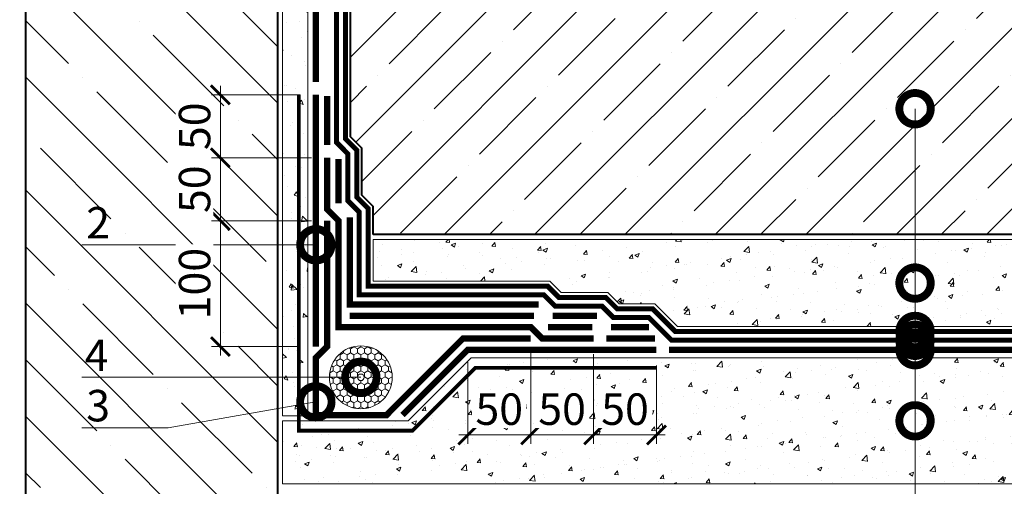
# Model space of a CAD drawing. Units: millimetres. Extents: x 63092 to 128926, y -64617 to -31585.
# Drawn here: x 71298 to 72081, y -52493 to -52122 of the extents above; entities that cross this region are included whole.
import ezdxf
from ezdxf import colors
from ezdxf.entities.mleader import LeaderData, LeaderLine
from ezdxf.math import Vec2, Vec3

# ---------------------------------------------------------------- set-up
doc = ezdxf.new("R2010")
doc.units = ezdxf.units.MM
for name, pattern in [('осевая2', [28.575, 19.05, -3.175, 3.175, -3.175]), ('Штриховая', [6, 2, -2, 2]), ('штриховая 50', [1, 0.5, -0.5])]:
    doc.linetypes.add(name, pattern=pattern)
doc.layers.get('0').update_dxf_attribs({"lineweight": 30})
doc.layers.get('DEFPOINTS').update_dxf_attribs({"color": 251, "lineweight": 0})
for name, color, linetype, lineweight, true_color in [('TN-АННОТАЦИИ', 7, 'Continuous', 20, 0x000000), ('TN-АННОТАЦИИ @ 10', 7, 'Continuous', 20, 0x000000), ('Штрих Пена Монтажная', 7, 'Continuous', 15, 0xff7c1c)]:
    doc.layers.add(name, color=color, linetype=linetype, lineweight=lineweight, true_color=true_color)
for name, color, linetype, lineweight in [('TN-БЕТОН', 251, 'Continuous', 40), ('TN-ГИДРОИЗОЛЯЦИЯ БИТУМАЯ нижняя', 173, 'Continuous', 9), ('TN-ГИДРОИЗОЛЯЦИЯ УСИЛЕНИЕ', 1, 'Continuous', 9), ('TN-ГИДРОИЗОЛЯЦИЯ ФЛЕКС', 6, 'Continuous', 9), ('TN-ГРУНТОВКА', 6, 'Continuous', 15), ('TN-ПАРОИЗОЛЯЦИЯ', 94, 'Continuous', 15), ('TN-РАЗМЕРЫ', 184, 'Continuous', 15), ('TN-РАЗМЕРЫ @ 10', 184, 'Continuous', 15)]:
    doc.layers.add(name, color=color, linetype=linetype, lineweight=lineweight)
doc.styles.add('TN-Текст', font='isocpeur.ttf')
doc.styles.add('TN-Текст-Аннотативный', font='isocpeur.ttf')
doc.dimstyles.new('ПТС-Размеры-Аннотативный$0', dxfattribs={"dimtxt": 2.5, "dimasz": 1.5, "dimexe": 0.7, "dimexo": 1, "dimgap": 0.8, "dimtad": 1, "dimdec": 0, "dimzin": 0, "dimdsep": 46, "dimtxsty": 'TN-Текст-Аннотативный', "dimblk": 'ARCHTICK', "dimcen": 2, "dimdle": 0.7, "dimadec": 0, "dimazin": 0, "dimtfac": 1, "dimtdec": 0, "dimtmove": 1, "dimatfit": 3, "dimfxl": 0.7, "dimtfill": 1, "dimtolj": 1, "dimtzin": 0, "dimlwd": -1, "dimlwe": -1, "dimarcsym": 0})

# ---------------------------------------------------------------- blocks, each defined once
blk = doc.blocks.new('*U54')
at = {"layer": 'TN-БЕТОН', "lineweight": 13}
h = blk.add_hatch(dxfattribs=at)
h.set_pattern_fill('ANSI35', color=256, scale=10)
h.set_pattern_definition([(45, (-3e-14, 455.94), (-44.9013, 44.9013), []), (45, (44.9, 455.94), (-44.901, 44.901), [79.375, -15.875, 0, -15.875])])
h.paths.add_polyline_path([(0, 0), (200, 0), (200, 1155.94), (0, 1155.94)])
at = {"layer": 'TN-БЕТОН'}
blk.add_lwpolyline([(0, 0), (200, 0), (200, 1155.94), (0, 1155.94)], close=True, dxfattribs=at)
blk = doc.blocks.new('_DotSmall')
at = {"color": 0, "linetype": 'ByBlock', "const_width": 0.5}
blk.add_lwpolyline([(-0.0625, 0, 1), (0.0625, 0, 1)], format="xyb", close=True, dxfattribs=at)
blk = doc.blocks.new('_ARCHTICK')
at = {"color": 0, "linetype": 'ByBlock', "ltscale": 10, "const_width": 0.15}
blk.add_lwpolyline([(-0.5, -0.5), (0.5, 0.5)], dxfattribs=at)
blk = doc.blocks.new('*D226')
at = {"layer": 'DEFPOINTS', "color": 0, "transparency": 16777216}
for p in [(71457.48, -52281.99), (71539.92, -52281.99), (71530.92, -52381.99)]:
    blk.add_point(p, dxfattribs=at)
at = {"layer": 'TN-РАЗМЕРЫ', "color": 0, "transparency": 16777216}
for p, q in [((71457.48, -52388.99), (71457.48, -52274.99)), ((71529.92, -52281.99), (71450.48, -52281.99)), ((71520.92, -52381.99), (71450.48, -52381.99))]:
    blk.add_line(p, q, dxfattribs=at)
at = {"layer": 'TN-РАЗМЕРЫ', "color": 0, "transparency": 16777216, "xscale": 15, "yscale": 15, "zscale": 15}
for p, rotation in [((71457.48, -52281.99), 90), ((71457.48, -52381.99), 270)]:
    blk.add_blockref('_ARCHTICK', p, dxfattribs=dict(at, rotation=rotation))
at = {"layer": 'TN-РАЗМЕРЫ', "color": 0, "transparency": 16777216, "insert": (71436.98, -52331.99), "char_height": 25, "attachment_point": 5, "rotation": 90, "style": 'TN-Текст-Аннотативный', "bg_fill": 3, "box_fill_scale": 1.1, "bg_fill_color": 256, "bg_fill_true_color": 13158600, "bg_fill_transparency": 0}
blk.add_mtext('\\A1;100', dxfattribs=at)
blk = doc.blocks.new('*D227')
at = {"layer": 'DEFPOINTS', "color": 0, "transparency": 16777216}
for p in [(71457.48, -52181.99), (71530.92, -52181.99), (71539.92, -52231.99)]:
    blk.add_point(p, dxfattribs=at)
at = {"layer": 'TN-РАЗМЕРЫ', "color": 0, "transparency": 16777216}
for p, q in [((71457.48, -52238.99), (71457.48, -52174.99)), ((71520.92, -52181.99), (71450.48, -52181.99)), ((71529.92, -52231.99), (71450.48, -52231.99))]:
    blk.add_line(p, q, dxfattribs=at)
at = {"layer": 'TN-РАЗМЕРЫ', "color": 0, "transparency": 16777216, "xscale": 15, "yscale": 15, "zscale": 15}
for p, rotation in [((71457.48, -52181.99), 90), ((71457.48, -52231.99), 270)]:
    blk.add_blockref('_ARCHTICK', p, dxfattribs=dict(at, rotation=rotation))
at = {"layer": 'TN-РАЗМЕРЫ', "color": 0, "transparency": 16777216, "insert": (71436.98, -52206.99), "char_height": 25, "attachment_point": 5, "rotation": 90, "style": 'TN-Текст-Аннотативный', "bg_fill": 3, "box_fill_scale": 1.1, "bg_fill_color": 256, "bg_fill_true_color": 13158600, "bg_fill_transparency": 0}
blk.add_mtext('\\A1;50', dxfattribs=at)
blk = doc.blocks.new('*D228')
at = {"layer": 'DEFPOINTS', "color": 0, "transparency": 16777216}
for p in [(71704.23, -52375.49), (71654.23, -52384.49), (71704.23, -52452.22)]:
    blk.add_point(p, dxfattribs=at)
at = {"layer": 'TN-РАЗМЕРЫ', "color": 0, "transparency": 16777216}
for p, q in [((71704.23, -52385.49), (71704.23, -52459.22)), ((71654.23, -52394.49), (71654.23, -52459.22)), ((71647.23, -52452.22), (71711.23, -52452.22))]:
    blk.add_line(p, q, dxfattribs=at)
at = {"layer": 'TN-РАЗМЕРЫ', "color": 0, "transparency": 16777216, "xscale": 15, "yscale": 15, "zscale": 15, "rotation": 180}
blk.add_blockref('_ARCHTICK', (71654.23, -52452.22), dxfattribs=at)
at = {"layer": 'TN-РАЗМЕРЫ', "color": 0, "transparency": 16777216, "xscale": 15, "yscale": 15, "zscale": 15}
blk.add_blockref('_ARCHTICK', (71704.23, -52452.22), dxfattribs=at)
at = {"layer": 'TN-РАЗМЕРЫ', "color": 0, "transparency": 16777216, "insert": (71679.23, -52431.72), "char_height": 25, "attachment_point": 5, "style": 'TN-Текст-Аннотативный', "bg_fill": 3, "box_fill_scale": 1.1, "bg_fill_color": 256, "bg_fill_true_color": 13158600, "bg_fill_transparency": 0}
blk.add_mtext('\\A1;50', dxfattribs=at)
blk = doc.blocks.new('*D229')
at = {"layer": 'DEFPOINTS', "color": 0, "transparency": 16777216}
for p in [(71704.23, -52375.49), (71754.23, -52377.99), (71754.23, -52452.22)]:
    blk.add_point(p, dxfattribs=at)
at = {"layer": 'TN-РАЗМЕРЫ', "color": 0, "transparency": 16777216}
for p, q in [((71704.23, -52385.49), (71704.23, -52459.22)), ((71754.23, -52387.99), (71754.23, -52459.22)), ((71697.23, -52452.22), (71761.23, -52452.22))]:
    blk.add_line(p, q, dxfattribs=at)
at = {"layer": 'TN-РАЗМЕРЫ', "color": 0, "transparency": 16777216, "xscale": 15, "yscale": 15, "zscale": 15, "rotation": 180}
blk.add_blockref('_ARCHTICK', (71704.23, -52452.22), dxfattribs=at)
at = {"layer": 'TN-РАЗМЕРЫ', "color": 0, "transparency": 16777216, "xscale": 15, "yscale": 15, "zscale": 15}
blk.add_blockref('_ARCHTICK', (71754.23, -52452.22), dxfattribs=at)
at = {"layer": 'TN-РАЗМЕРЫ', "color": 0, "transparency": 16777216, "insert": (71729.23, -52431.72), "char_height": 25, "attachment_point": 5, "style": 'TN-Текст-Аннотативный', "bg_fill": 3, "box_fill_scale": 1.1, "bg_fill_color": 256, "bg_fill_true_color": 13158600, "bg_fill_transparency": 0}
blk.add_mtext('\\A1;50', dxfattribs=at)
blk = doc.blocks.new('*D230')
at = {"layer": 'DEFPOINTS', "color": 0, "transparency": 16777216}
for p in [(71754.23, -52377.99), (71804.23, -52386.99), (71804.23, -52452.22)]:
    blk.add_point(p, dxfattribs=at)
at = {"layer": 'TN-РАЗМЕРЫ', "color": 0, "transparency": 16777216}
for p, q in [((71754.23, -52387.99), (71754.23, -52459.22)), ((71804.23, -52396.99), (71804.23, -52459.22)), ((71747.23, -52452.22), (71811.23, -52452.22))]:
    blk.add_line(p, q, dxfattribs=at)
at = {"layer": 'TN-РАЗМЕРЫ', "color": 0, "transparency": 16777216, "xscale": 15, "yscale": 15, "zscale": 15, "rotation": 180}
blk.add_blockref('_ARCHTICK', (71754.23, -52452.22), dxfattribs=at)
at = {"layer": 'TN-РАЗМЕРЫ', "color": 0, "transparency": 16777216, "xscale": 15, "yscale": 15, "zscale": 15}
blk.add_blockref('_ARCHTICK', (71804.23, -52452.22), dxfattribs=at)
at = {"layer": 'TN-РАЗМЕРЫ', "color": 0, "transparency": 16777216, "insert": (71779.23, -52431.72), "char_height": 25, "attachment_point": 5, "style": 'TN-Текст-Аннотативный', "bg_fill": 3, "box_fill_scale": 1.1, "bg_fill_color": 256, "bg_fill_true_color": 13158600, "bg_fill_transparency": 0}
blk.add_mtext('\\A1;50', dxfattribs=at)
blk = doc.blocks.new('*D231')
at = {"layer": 'DEFPOINTS', "color": 0, "transparency": 16777216}
for p in [(71457.48, -52231.99), (71539.92, -52231.99), (71539.92, -52281.99)]:
    blk.add_point(p, dxfattribs=at)
at = {"layer": 'TN-РАЗМЕРЫ', "color": 0, "transparency": 16777216}
for p, q in [((71457.48, -52288.99), (71457.48, -52224.99)), ((71529.92, -52231.99), (71450.48, -52231.99)), ((71529.92, -52281.99), (71450.48, -52281.99))]:
    blk.add_line(p, q, dxfattribs=at)
at = {"layer": 'TN-РАЗМЕРЫ', "color": 0, "transparency": 16777216, "xscale": 15, "yscale": 15, "zscale": 15}
for p, rotation in [((71457.48, -52231.99), 90), ((71457.48, -52281.99), 270)]:
    blk.add_blockref('_ARCHTICK', p, dxfattribs=dict(at, rotation=rotation))
at = {"layer": 'TN-РАЗМЕРЫ', "color": 0, "transparency": 16777216, "insert": (71436.98, -52256.99), "char_height": 25, "attachment_point": 5, "rotation": 90, "style": 'TN-Текст-Аннотативный', "bg_fill": 3, "box_fill_scale": 1.1, "bg_fill_color": 256, "bg_fill_true_color": 13158600, "bg_fill_transparency": 0}
blk.add_mtext('\\A1;50', dxfattribs=at)

msp = doc.modelspace()

# ---------------------------------------------------------------- hatches: boundary and pattern name
at = {"layer": 'TN-БЕТОН', "lineweight": 9}
h = msp.add_hatch(dxfattribs=at)
h.set_pattern_fill('AR-CONC', color=256, scale=0.2, angle=-90)
h.set_pattern_definition([(320, (82442.43, -17360.73), (-3.187817, -36.436934), [3.81, -41.91]), (265, (82442.43, -17360.73), (38.21137, 7.048684), [3.048, -33.528117]), (10.45144, (82442.163, -17363.766), (35.02355, -29.38825), [3.238, -35.61805]), (316.1842, (82452.59, -17360.73), (-8.408466, -54.21581), [5.715, -62.865]), (6.63556, (82451.89, -17365.25), (49.485225, -47.48083), [4.857005, -53.42712]), (261.18415, (82452.59, -17360.73), (49.485225, -47.48083), [4.57199, -50.29195]), (291, (82450.05, -17365.81), (-20.45304, -30.322878), [3.81, -41.91]), (236, (82450.05, -17365.81), (36.837593, -12.360406), [3.048, -33.528]), (341.45144, (82448.345, -17368.336), (16.384554, -42.683284), [3.238, -35.617988]), (307.5, (82442.429, -17360.73), (16.911008, -0.6177207), [0, -33.1216, 0, -34.036, 0, -33.655]), (277.5, (82442.429, -17360.73), (20.036115, -13.3639325), [0, -19.4056, 0, -32.3596, 0, -12.827]), (237.5, (82442.429, -17349.401), (-1.145749, -27.118119), [0, -12.7, 0, -39.624, 0, -52.578]), (227.5, (82442.43, -17344.32), (5.085298, -29.625836), [0, -16.51, 0, -26.3144, 0, -37.338])])
h.paths.add_polyline_path([(71506.92, -51593.05), (71506.92, -52436.99), (71526.92, -52436.99), (71526.92, -51593.05)])
h = msp.add_hatch(dxfattribs=at)
h.set_pattern_fill('ANSI35', color=256, scale=8)
h.set_pattern_definition([(45, (2300, 7e-12), (-35.921024, 35.921024), []), (45, (2335.92, 7e-12), (-35.921024, 35.921024), [63.5, -12.7, 0, -12.7])])
h.paths.add_polyline_path([(72206.92, -52093.05), (71709.98, -52093.05), (71709.98, -52093.06), (71694.38, -52093.06), (71609.46, -52093.05), (71609.46, -52093.06), (71593.86, -52093.06), (71560.92, -52093.05), (71560.92, -52165.33), (71560.92, -52174.33), (71560.92, -52215.33), (71569.92, -52224.33), (71569.92, -52261.6), (71578.92, -52270.6), (71578.92, -52293.05), (72206.92, -52293.05)])
h = msp.add_hatch(dxfattribs=at)
h.set_pattern_fill('AR-CONC', color=256, scale=0.2)
h.set_pattern_definition([(50, (37545.59, -41421.542), (36.436934, -3.187817), [3.81, -41.91]), (355, (37545.59, -41421.54), (-7.048684, 38.21137), [3.048, -33.528117]), (100.45144, (37548.627, -41421.807), (29.38825, 35.02355), [3.238, -35.61805]), (46.1842, (37545.59, -41411.38), (54.21581, -8.408466), [5.715, -62.865]), (96.63556, (37550.11, -41412.08), (47.48083, 49.485225), [4.857005, -53.42712]), (351.18415, (37545.59, -41411.38), (47.48083, 49.485225), [4.57199, -50.29195]), (21, (37550.67, -41413.922), (30.322878, -20.45304), [3.81, -41.91]), (326, (37550.67, -41413.92), (12.360406, 36.837593), [3.048, -33.528]), (71.45144, (37553.198, -41415.626), (42.683284, 16.384554), [3.238, -35.617988]), (37.5, (37545.591, -41421.542), (0.6177207, 16.911008), [0, -33.1216, 0, -34.036, 0, -33.655]), (7.5, (37545.591, -41421.542), (13.3639325, 20.036115), [0, -19.4056, 0, -32.3596, 0, -12.827]), (327.5, (37534.263, -41421.542), (27.118119, -1.145749), [0, -12.7, 0, -39.624, 0, -52.578]), (317.5, (37529.183, -41421.542), (29.625836, 5.085298), [0, -16.51, 0, -26.3144, 0, -37.338])])
h.paths.add_polyline_path([(72206.92, -52365.99), (72206.92, -52297.05), (71578.92, -52297.05), (71578.92, -52329.99), (71719.35, -52329.99), (71728.35, -52338.99), (71765.62, -52338.99), (71774.62, -52347.99), (71802.89, -52347.99), (71820.89, -52365.99)])
h = msp.add_hatch(dxfattribs=at)
h.set_pattern_fill('AR-CONC', color=256, scale=0.2)
h.set_pattern_definition([(50, (41306.59, -31923.312), (36.436934, -3.187817), [3.81, -41.91]), (355, (41306.59, -31923.31), (-7.048684, 38.21137), [3.048, -33.528117]), (100.45144, (41309.627, -31923.577), (29.38825, 35.02355), [3.238, -35.61805]), (46.1842, (41306.59, -31913.15), (54.21581, -8.408466), [5.715, -62.865]), (96.63556, (41311.11, -31913.85), (47.48083, 49.485225), [4.857005, -53.42712]), (351.18415, (41306.59, -31913.15), (47.48083, 49.485225), [4.57199, -50.29195]), (21, (41311.67, -31915.692), (30.322878, -20.45304), [3.81, -41.91]), (326, (41311.67, -31915.69), (12.360406, 36.837593), [3.048, -33.528]), (71.45144, (41314.198, -31917.396), (42.683284, 16.384554), [3.238, -35.617988]), (37.5, (41306.591, -31923.312), (0.6177207, 16.911008), [0, -33.1216, 0, -34.036, 0, -33.655]), (7.5, (41306.59, -31923.312), (13.3639325, 20.036115), [0, -19.4056, 0, -32.3596, 0, -12.827]), (327.5, (41295.262, -31923.312), (27.118119, -1.145749), [0, -12.7, 0, -39.624, 0, -52.578]), (317.5, (41290.182, -31923.312), (29.625836, 5.085298), [0, -16.51, 0, -26.3144, 0, -37.338])])
h.paths.add_polyline_path([(71506.92, -52490.99), (72206.92, -52490.99), (72206.92, -52390.99), (71656.92, -52390.99), (71606.92, -52440.99), (71506.92, -52440.99)])
at = {"layer": 'Штрих Пена Монтажная', "true_color": 0x000000}
h = msp.add_hatch(dxfattribs=at)
h.set_pattern_fill('HONEY', color=18, angle=-270)
h.set_pattern_definition([(90, (-19817.506, 614.7735), (-2.749630645, 4.7625), [3.175, -6.35]), (210, (-19817.506, 614.7735), (-2.74963066, -4.76249999), [3.175, -6.35]), (150, (-19817.506, 614.7735), (-5.49926131, 1e-08), [-6.35, 3.175])])
h.paths.add_polyline_path([(71594.19, -52406.43, 1), (71544.19, -52406.43, 1)])
h.paths.add_polyline_path([(71566.58, -52406.43, -1), (71571.81, -52406.43, -1)], flags=16)

# ---------------------------------------------------------------- linework, layer by layer
at = {"color": 252, "linetype": 'осевая2', "ltscale": 0.5, "const_width": 4}
msp.add_lwpolyline([(71549.92, -51593.05), (71549.92, -52169.88), (71549.92, -52178.88), (71549.92, -52219.88), (71558.92, -52228.88), (71558.92, -52266.15), (71567.92, -52275.15), (71567.92, -52340.99), (71714.79, -52340.99), (71723.79, -52349.99), (71761.06, -52349.99), (71770.06, -52358.99), (71798.33, -52358.99), (71816.33, -52376.99), (72176.82, -52376.99)], dxfattribs=at)
at = {"layer": 'TN-БЕТОН', "lineweight": 20}
for points in [[(71506.92, -51593.05), (71506.92, -52436.99), (71526.92, -52436.99), (71526.92, -51593.05)], [(72206.92, -52365.99), (72206.92, -52297.05), (71578.92, -52297.05), (71578.92, -52329.99), (71719.35, -52329.99), (71728.35, -52338.99), (71765.62, -52338.99), (71774.62, -52347.99), (71802.89, -52347.99), (71820.89, -52365.99)], [(71506.92, -52490.99), (72206.92, -52490.99), (72206.92, -52390.99), (71656.92, -52390.99), (71606.92, -52440.99), (71506.92, -52440.99)]]:
    msp.add_lwpolyline(points, close=True, dxfattribs=at)
at = {"layer": 'TN-БЕТОН'}
msp.add_lwpolyline([(71578.92, -52293.05), (71578.92, -52270.6), (71569.92, -52261.6), (71569.92, -52224.33), (71560.92, -52215.33), (71560.92, -52174.33), (71560.92, -52165.33), (71560.92, -52093.05), (72206.92, -52093.05), (72206.92, -52293.05)], close=True, dxfattribs=at)
at = {"layer": 'TN-ГИДРОИЗОЛЯЦИЯ БИТУМАЯ нижняя', "linetype": 'штриховая 50', "ltscale": 8}
for points in [[(71533.42, -51593.05, 5, 5, 0), (71533.42, -52171.95, 5, 5, 0)], [(71542.42, -52183.02, 5, 5, 0), (71542.42, -52221.95, 5, 5, 0)], [(71551.42, -52233.02, 5, 5, 0), (71551.42, -52268.23, 5, 5, 0)], [(71560.42, -52279.3, 5, 5, 0), (71560.42, -52348.49, 5, 5, 0), (71710.65, -52348.49, 5, 5, 0)], [(71560.42, -52357.49, 5, 5, 0), (71706.92, -52357.49, 5, 5, 0)], [(71721.72, -52357.49, 5, 5, 0), (71756.92, -52357.49, 5, 5, 0)], [(71717.99, -52366.49, 5, 5, 0), (71753.19, -52366.49, 5, 5, 0)], [(71767.99, -52366.49, 5, 5, 0), (71798.33, -52366.49, 0, 0, 0)], [(71764.26, -52375.49, 5, 5, 0), (71803.19, -52375.49, 5, 5, 0)], [(71814.26, -52384.49, 5, 5, 0), (71842.44, -52384.49, 0, 0, 0)]]:
    msp.add_lwpolyline(points, format="xyseb", dxfattribs=at)
at = {"layer": 'TN-ГИДРОИЗОЛЯЦИЯ БИТУМАЯ нижняя', "linetype": 'штриховая 50', "ltscale": 8, "const_width": 5}
for points in [[(72206.92, -52384.49), (71842.44, -52384.49)], [(72169.47, -52384.49), (71842.44, -52384.49)]]:
    msp.add_lwpolyline(points, dxfattribs=at)
at = {"layer": 'TN-ГИДРОИЗОЛЯЦИЯ УСИЛЕНИЕ', "linetype": 'штриховая 50', "ltscale": 10, "const_width": 5}
for points in [[(71533.42, -52181.99), (71533.42, -52381.99)], [(71804.23, -52384.49), (71654.23, -52384.49), (71602.32, -52436.39)]]:
    msp.add_lwpolyline(points, dxfattribs=at)
at = {"layer": 'TN-ГИДРОИЗОЛЯЦИЯ ФЛЕКС', "color": 6, "linetype": 'штриховая 50', "lineweight": 13, "ltscale": 8}
msp.add_lwpolyline([(71754.23, -52375.49, 5, 5, 0), (71713.23, -52375.49, 5, 5, 0), (71704.23, -52366.49, 5, 5, 0), (71551.42, -52366.49, 5, 5, 0), (71551.42, -52281.99, 5, 5, 0), (71542.42, -52272.99, 5, 5, 0), (71542.42, -52231.99, 0, 0, 0)], format="xyseb", dxfattribs=at)
at = {"layer": 'TN-ГИДРОИЗОЛЯЦИЯ ФЛЕКС', "color": 6, "linetype": 'штриховая 50', "lineweight": 13, "ltscale": 8, "const_width": 5}
msp.add_lwpolyline([(71542.42, -52281.99), (71542.42, -52381.99), (71533.42, -52390.99), (71533.42, -52436.39), (71589.6, -52436.39), (71650.5, -52375.49), (71704.23, -52375.49)], dxfattribs=at)
at = {"layer": 'TN-ГРУНТОВКА', "linetype": 'Штриховая', "ltscale": 0.5, "const_width": 3}
msp.add_lwpolyline([(71804.23, -52398.84), (71660.17, -52398.84), (71610.17, -52448.84), (71519.92, -52448.84), (71519.92, -52181.99)], dxfattribs=at)
at = {"layer": 'TN-ПАРОИЗОЛЯЦИЯ', "ltscale": 0.4, "const_width": 4}
msp.add_lwpolyline([(72206.92, -52369.99), (71819.23, -52369.99), (71801.23, -52351.99), (71772.96, -52351.99), (71763.96, -52342.99), (71726.69, -52342.99), (71717.69, -52333.99), (71574.92, -52333.99), (71574.92, -52272.25), (71565.92, -52263.25), (71565.92, -52225.98), (71556.92, -52216.98), (71556.92, -52175.98), (71556.92, -52166.98), (71556.92, -51593.05)], dxfattribs=at)
at = {"layer": 'Штрих Пена Монтажная', "color": 18, "true_color": 0x000000}
for radius in [25, 2.62]:
    msp.add_circle((71569.19, -52406.43), radius, dxfattribs=at)

# ---------------------------------------------------------------- block references
at = {"xscale": -1}
msp.add_blockref('*U54', (71502.92, -52748.99), dxfattribs=at)

# ---------------------------------------------------------------- texts
at = {"layer": 'TN-АННОТАЦИИ', "color": 0, "insert": (70425.34, -50240.45), "char_height": 25, "attachment_point": 1, "style": 'TN-Текст-Аннотативный'}
msp.add_mtext_dynamic_manual_height_columns('\\A1;\\pi-100,l125,t125;*^Iдопускается замена на праймер битумный эмульсионный ТЕХНОНИКОЛЬ №04, праймер битумный ТЕХНОНИКОЛЬ №01\\P**^Iустанавливается на 3-5 мм ниже уровня основного мощения\\P***^Iпрофилированную мембрану PLANTER geo завести на вертикальную поверхность утеплителя до отметки верха чистого покрытия отмостки и закрепить на цоколе при помощи отлива из оцинкованной стали (поз. 2) в соответствии с данным узлом.\\P****^Iвеличину размера "А" приять равной 1,2 от величины прогнозируемой осадки здания по проекту, на момент работ по выполнению данного решения. Заполнение шва уплотнителем и герметиком производить после реализации прогнозируемой осадки здания.', width=1812.8886, gutter_width=20358.2, heights=[0], dxfattribs=at)

# ---------------------------------------------------------------- next in the draw order: leaders
at = {"layer": 'TN-АННОТАЦИИ @ 10'}
ml = msp.add_multileader_mtext('Standard', dxfattribs=at)
ml.set_content('2', color=256, style='TN-Текст')
ml.set_leader_properties(color=256, linetype='ByLayer', lineweight=-1)
ml.set_arrow_properties(name='DOTSMALL')
ml.build(insert=Vec2(0, 0))
ml.multileader.update_dxf_attribs({"text_left_attachment_type": 6, "text_right_attachment_type": 6, "dogleg_length": 100, "arrow_head_size": 50, "scale": 10})
ctx = ml.context
ctx.base_point, ctx.scale, ctx.char_height, ctx.arrow_head_size, ctx.landing_gap_size, ctx.plane_origin = Vec3(71354.04, -52301.13), 10, 25, 50, 0, Vec3(73518.49, -52627.25)
ctx.left_attachment, ctx.right_attachment, ctx.text_align_type = 6, 6, 1
notes = []
notes.append((ctx, [(1, (1, 1, 0), (71415.97, -52301.13), (-1, 0), 49.43, [(0, [(71533.42, -52301.13)], 0, [])])]))
ctx.mtext.insert, ctx.mtext.width, ctx.mtext.alignment, ctx.mtext.line_spacing_style, ctx.mtext.flow_direction = Vec3(71360.29, -52271.13), 7.5, 2, 2, 5
ctx.mtext.has_bg_fill, ctx.mtext.bg_color, ctx.mtext.bg_scale_factor, ctx.mtext.bg_transparency, ctx.mtext.use_window_bg_color = 1, -1073741824, 1.1, 0, 1
ml = msp.add_multileader_mtext('Standard', dxfattribs=at)
ml.set_content('4', color=256, style='TN-Текст')
ml.set_leader_properties(color=256, linetype='ByLayer', lineweight=-1)
ml.set_arrow_properties(name='DOTSMALL')
ml.build(insert=Vec2(0, 0))
ml.multileader.update_dxf_attribs({"text_left_attachment_type": 6, "text_right_attachment_type": 6, "dogleg_length": 100, "arrow_head_size": 50, "scale": 10})
ctx = ml.context
ctx.base_point, ctx.scale, ctx.char_height, ctx.arrow_head_size, ctx.landing_gap_size, ctx.plane_origin = Vec3(71351.54, -52406.43), 10, 25, 50, 0, Vec3(73518.49, -52732.55)
ctx.left_attachment, ctx.right_attachment, ctx.text_align_type = 6, 6, 1
notes.append((ctx, [(1, (1, 1, 0), (71415.97, -52406.43), (-1, 0), 49.43, [(0, [(71569.19, -52406.43)], 0, [])])]))
ctx.mtext.insert, ctx.mtext.width, ctx.mtext.alignment, ctx.mtext.line_spacing_style, ctx.mtext.flow_direction = Vec3(71359.04, -52376.43), 7.5, 2, 2, 5
ctx.mtext.has_bg_fill, ctx.mtext.bg_color, ctx.mtext.bg_scale_factor, ctx.mtext.bg_transparency, ctx.mtext.use_window_bg_color = 1, -1073741824, 1.1, 0, 1
for ctx, leaders in notes:
    for number, flags, end, landing, length, lines in leaders:
        leader = LeaderData()
        leader.index, (leader.has_last_leader_line, leader.has_dogleg_vector, leader.attachment_direction) = number, flags
        leader.last_leader_point, leader.dogleg_vector, leader.dogleg_length = Vec3(end), Vec3(landing), length
        for number, points, colour, breaks in lines:
            line = LeaderLine()
            line.index, line.vertices, line.color, line.breaks = number, Vec3.list(points), colors.encode_raw_color(colour), breaks
            leader.lines.append(line)
        ctx.leaders.append(leader)

# ---------------------------------------------------------------- next in the draw order: leaders
ml = msp.add_multileader_mtext('Standard', dxfattribs=at)
ml.set_content('3', color=256, style='TN-Текст')
ml.set_leader_properties(color=256, linetype='ByLayer', lineweight=-1)
ml.set_arrow_properties(name='DOTSMALL')
ml.build(insert=Vec2(0, 0))
ml.multileader.update_dxf_attribs({"text_left_attachment_type": 6, "text_right_attachment_type": 6, "dogleg_length": 100, "arrow_head_size": 50, "scale": 10})
ctx = ml.context
ctx.base_point, ctx.scale, ctx.char_height, ctx.arrow_head_size, ctx.landing_gap_size, ctx.plane_origin = Vec3(71354.04, -52446.43), 10, 25, 50, 0, Vec3(73518.49, -52772.55)
ctx.left_attachment, ctx.right_attachment, ctx.text_align_type = 6, 6, 1
notes = []
notes.append((ctx, [(1, (1, 1, 0), (71415.97, -52446.43), (-1, 0), 49.43, [(0, [(71533.42, -52425.91)], 0, [])])]))
ctx.mtext.insert, ctx.mtext.width, ctx.mtext.alignment, ctx.mtext.line_spacing_style, ctx.mtext.flow_direction = Vec3(71360.29, -52416.43), 7.5, 2, 2, 5
ctx.mtext.has_bg_fill, ctx.mtext.bg_color, ctx.mtext.bg_scale_factor, ctx.mtext.bg_transparency, ctx.mtext.use_window_bg_color = 1, -1073741824, 1.1, 0, 1
for ctx, leaders in notes:
    for number, flags, end, landing, length, lines in leaders:
        leader = LeaderData()
        leader.index, (leader.has_last_leader_line, leader.has_dogleg_vector, leader.attachment_direction) = number, flags
        leader.last_leader_point, leader.dogleg_vector, leader.dogleg_length = Vec3(end), Vec3(landing), length
        for number, points, colour, breaks in lines:
            line = LeaderLine()
            line.index, line.vertices, line.color, line.breaks = number, Vec3.list(points), colors.encode_raw_color(colour), breaks
            leader.lines.append(line)
        ctx.leaders.append(leader)

# ---------------------------------------------------------------- next in the draw order: leaders
ml = msp.add_multileader_mtext('Standard', dxfattribs=at)
ml.set_content('Фундаментная плита', color=256, style='TN-Текст')
ml.set_leader_properties(color=256, linetype='ByLayer', lineweight=-1)
ml.set_arrow_properties(name='DOTSMALL')
ml.build(insert=Vec2(0, 0))
ml.multileader.update_dxf_attribs({"text_left_attachment_type": 6, "text_right_attachment_type": 6, "dogleg_length": 100, "arrow_head_size": 50, "scale": 10})
ctx = ml.context
ctx.base_point, ctx.scale, ctx.char_height, ctx.arrow_head_size, ctx.landing_gap_size, ctx.plane_origin = Vec3(70897.7, -52795.41), 10, 25, 50, 0, Vec3(74112.39, -54001.32)
ctx.left_attachment, ctx.right_attachment, ctx.text_align_type = 6, 6, 1
notes = []
notes.append((ctx, [(1, (1, 1, 0), (72009.87, -52795.41), (-1, 0), 777.16, [(1, [(72009.87, -52193.05)], 0, [])])]))
ctx.mtext.insert, ctx.mtext.alignment, ctx.mtext.line_spacing_style, ctx.mtext.flow_direction = Vec3(71065.2, -52762.91), 2, 2, 5
ml = msp.add_multileader_mtext('Standard', dxfattribs=at)
ml.set_content('Защитная ц/п стяжка', color=256, style='TN-Текст')
ml.set_leader_properties(color=256, linetype='ByLayer', lineweight=-1)
ml.set_arrow_properties(name='DOTSMALL')
ml.build(insert=Vec2(0, 0))
ml.multileader.update_dxf_attribs({"text_left_attachment_type": 6, "text_right_attachment_type": 6, "dogleg_length": 100, "arrow_head_size": 50, "scale": 10})
ctx = ml.context
ctx.base_point, ctx.scale, ctx.char_height, ctx.arrow_head_size, ctx.landing_gap_size, ctx.plane_origin = Vec3(70897.65, -52835.41), 10, 25, 50, 0, Vec3(74112.39, -54072.75)
ctx.left_attachment, ctx.right_attachment, ctx.text_align_type = 6, 6, 1
notes.append((ctx, [(1, (1, 1, 0), (72009.87, -52835.41), (-1, 0), 758.47, [(1, [(72009.87, -52331.55)], 0, [])])]))
ctx.mtext.insert, ctx.mtext.alignment, ctx.mtext.line_spacing_style, ctx.mtext.flow_direction = Vec3(71074.52, -52805.41), 2, 2, 5
ml = msp.add_multileader_mtext('Standard', dxfattribs=at)
ml.set_content('\\A1;Геотекстиль иглопробивной ТехноНИКОЛЬ 500 г/м{\\H0.7x;\\S2^ ;\\H1.42857x; }', color=256, style='TN-Текст')
ml.set_leader_properties(color=256, linetype='ByLayer', lineweight=-1)
ml.set_arrow_properties(name='DOTSMALL')
ml.build(insert=Vec2(0, 0))
ml.multileader.update_dxf_attribs({"text_left_attachment_type": 6, "text_right_attachment_type": 6, "dogleg_length": 100, "arrow_head_size": 50, "scale": 10})
ctx = ml.context
ctx.base_point, ctx.scale, ctx.char_height, ctx.arrow_head_size, ctx.landing_gap_size, ctx.plane_origin = Vec3(70895.42, -52915.41), 10, 25, 50, 0, Vec3(74112.39, -54112.75)
ctx.left_attachment, ctx.right_attachment, ctx.text_align_type = 6, 6, 1
notes.append((ctx, [(1, (1, 1, 0), (72009.87, -52915.41), (-1, 0), 303.2, [(1, [(72009.87, -52376.99)], 0, [])])]))
ctx.mtext.insert, ctx.mtext.alignment, ctx.mtext.line_spacing_style, ctx.mtext.flow_direction = Vec3(71301.04, -52882.91), 2, 2, 5
ml = msp.add_multileader_mtext('Standard', dxfattribs=at)
ml.set_content('\\A1;Пленка ТЕХНОНИКОЛЬ АЛЬФА БАРЬЕР 1.0{\\H0.7x;\\S2^ ;}', color=256, style='TN-Текст')
ml.set_leader_properties(color=256, linetype='ByLayer', lineweight=-1)
ml.set_arrow_properties(name='DOTSMALL')
ml.build(insert=Vec2(0, 0))
ml.multileader.update_dxf_attribs({"text_left_attachment_type": 6, "text_right_attachment_type": 6, "dogleg_length": 100, "arrow_head_size": 50, "scale": 10})
ctx = ml.context
ctx.base_point, ctx.scale, ctx.char_height, ctx.arrow_head_size, ctx.landing_gap_size, ctx.plane_origin = Vec3(70897.76, -52875.41), 10, 25, 50, 0, Vec3(74112.39, -54072.75)
ctx.left_attachment, ctx.right_attachment, ctx.text_align_type = 6, 6, 1
notes.append((ctx, [(1, (1, 1, 0), (72009.87, -52875.41), (-1, 0), 448.36, [(1, [(72009.87, -52369.99)], 0, [])])]))
ctx.mtext.insert, ctx.mtext.alignment, ctx.mtext.line_spacing_style, ctx.mtext.flow_direction = Vec3(71229.63, -52845.41), 2, 2, 5
ml = msp.add_multileader_mtext('Standard', dxfattribs=at)
ml.set_content('\\A1;{\\T0.9;Битумно-полимерный рулонный материал - Техноэласт ФУНДАМЕНТ ТЕРРА  }', color=256, style='TN-Текст')
ml.set_leader_properties(color=256, linetype='ByLayer', lineweight=-1)
ml.set_arrow_properties(name='DOTSMALL')
ml.build(insert=Vec2(0, 0))
ml.multileader.update_dxf_attribs({"text_left_attachment_type": 6, "text_right_attachment_type": 6, "dogleg_length": 100, "arrow_head_size": 50, "scale": 10})
ctx = ml.context
ctx.base_point, ctx.scale, ctx.char_height, ctx.arrow_head_size, ctx.landing_gap_size, ctx.plane_origin = Vec3(70896.03, -52955.41), 10, 25, 50, 0, Vec3(74112.39, -54152.75)
ctx.left_attachment, ctx.right_attachment, ctx.text_align_type = 6, 6, 1
notes.append((ctx, [(1, (1, 1, 0), (72009.87, -52955.41), (-1, 0), 36.94, [(1, [(72009.87, -52384.49)], 0, [])])]))
ctx.mtext.insert, ctx.mtext.alignment, ctx.mtext.line_spacing_style, ctx.mtext.flow_direction = Vec3(71434.48, -52922.91), 2, 2, 5
ml = msp.add_multileader_mtext('Standard', dxfattribs=at)
ml.set_content('Бетонная подготовка - 100мм', color=256, style='TN-Текст')
ml.set_leader_properties(color=256, linetype='ByLayer', lineweight=-1)
ml.set_arrow_properties(name='DOTSMALL')
ml.build(insert=Vec2(0, 0))
ml.multileader.update_dxf_attribs({"text_left_attachment_type": 6, "text_right_attachment_type": 6, "dogleg_length": 100, "arrow_head_size": 50, "scale": 10})
ctx = ml.context
ctx.base_point, ctx.scale, ctx.char_height, ctx.arrow_head_size, ctx.landing_gap_size, ctx.plane_origin = Vec3(70895.96, -52995.41), 10, 25, 50, 0, Vec3(74112.39, -53649.31)
ctx.left_attachment, ctx.right_attachment, ctx.text_align_type = 6, 6, 1
notes.append((ctx, [(1, (1, 1, 0), (72009.87, -52995.41), (-1, 0), 636.4, [(1, [(72009.87, -52440.99)], 0, [])])]))
ctx.mtext.insert, ctx.mtext.alignment, ctx.mtext.line_spacing_style, ctx.mtext.flow_direction = Vec3(71134.71, -52965.41), 2, 2, 5
for ctx, leaders in notes:
    for number, flags, end, landing, length, lines in leaders:
        leader = LeaderData()
        leader.index, (leader.has_last_leader_line, leader.has_dogleg_vector, leader.attachment_direction) = number, flags
        leader.last_leader_point, leader.dogleg_vector, leader.dogleg_length = Vec3(end), Vec3(landing), length
        for number, points, colour, breaks in lines:
            line = LeaderLine()
            line.index, line.vertices, line.color, line.breaks = number, Vec3.list(points), colors.encode_raw_color(colour), breaks
            leader.lines.append(line)
        ctx.leaders.append(leader)

# ---------------------------------------------------------------- next in the draw order: dimensions: what is measured, and where the dimension line sits
at = {"layer": 'TN-РАЗМЕРЫ @ 10'}
for base, p1, p2, picture, middle in [((71457.48, -52181.99), (71539.92, -52231.99), (71530.92, -52181.99), '*D227', (71436.98, -52206.99)), ((71457.48, -52281.99), (71530.92, -52381.99), (71539.92, -52281.99), '*D226', (71436.98, -52331.99))]:
    dim = msp.add_linear_dim(base=base, p1=p1, p2=p2, angle=90, dimstyle='ПТС-Размеры-Аннотативный$0', override={"dimscale": 10, "dimtix": 0, "dimtofl": 1, "dimtmove": 1, "dimatfit": 3}, dxfattribs=at)
    dim.commit()
    dim.dimension.update_dxf_attribs({"geometry": picture, "text_midpoint": middle})
dim = msp.add_linear_dim(base=(71704.23, -52452.22), p1=(71654.23, -52384.49), p2=(71704.23, -52375.49), dimstyle='ПТС-Размеры-Аннотативный$0', override={"dimscale": 10, "dimtix": 0, "dimtofl": 1, "dimtmove": 1, "dimatfit": 3}, dxfattribs=at)
dim.commit()
dim.dimension.update_dxf_attribs({"geometry": '*D228', "text_midpoint": (71679.23, -52431.72)})

# ---------------------------------------------------------------- next in the draw order: dimensions: what is measured, and where the dimension line sits
dim = msp.add_linear_dim(base=(71457.48, -52231.99), p1=(71539.92, -52281.99), p2=(71539.92, -52231.99), angle=90, dimstyle='ПТС-Размеры-Аннотативный$0', override={"dimscale": 10, "dimtix": 0, "dimtofl": 1, "dimtmove": 1, "dimatfit": 3}, dxfattribs=at)
dim.commit()
dim.dimension.update_dxf_attribs({"geometry": '*D231', "text_midpoint": (71436.98, -52256.99)})
dim = msp.add_linear_dim(base=(71754.23, -52452.22), p1=(71704.23, -52375.49), p2=(71754.23, -52377.99), dimstyle='ПТС-Размеры-Аннотативный$0', override={"dimscale": 10, "dimtix": 0, "dimtofl": 1, "dimtmove": 1, "dimatfit": 3}, dxfattribs=at)
dim.commit()
dim.dimension.update_dxf_attribs({"geometry": '*D229', "text_midpoint": (71729.23, -52431.72)})

# ---------------------------------------------------------------- next in the draw order: dimensions: what is measured, and where the dimension line sits
dim = msp.add_linear_dim(base=(71804.23, -52452.22), p1=(71754.23, -52377.99), p2=(71804.23, -52386.99), dimstyle='ПТС-Размеры-Аннотативный$0', override={"dimscale": 10, "dimtix": 0, "dimtofl": 1, "dimtmove": 1, "dimatfit": 3}, dxfattribs=at)
dim.commit()
dim.dimension.update_dxf_attribs({"geometry": '*D230', "text_midpoint": (71779.23, -52431.72)})

doc.saveas('drawing.dxf')
